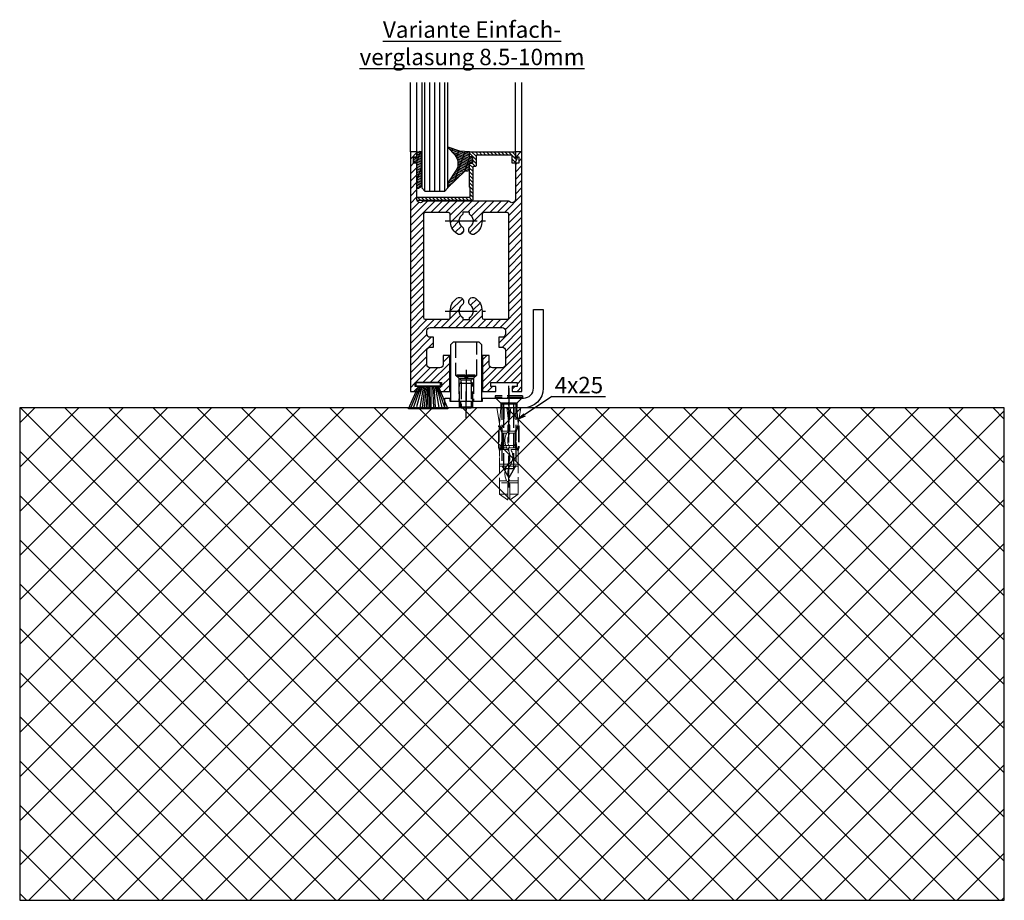
# Model space of a CAD drawing. Units: millimetres. Extents: x -5573 to 3186, y 687 to 8648.
# Drawn here: x 1722 to 2022, y 4207 to 4476 of the extents above; entities that cross this region are included whole.
import ezdxf

# ---------------------------------------------------------------- set-up
doc = ezdxf.new("R2010")
doc.units = ezdxf.units.MM
for name, pattern in [('AM_DIN_F_W050', [6.25, 4.75, -1.5]), ('AM_DIN_G_W050', [13.75, 9.75, -1.5, 1, -1.5]), ('GEN3', [6.25, 5, -1.25])]:
    doc.linetypes.add(name, pattern=pattern)
doc.layers.add('3N', color=6, linetype='GEN3', lineweight=0)
doc.layers.add('Ansichtsfenster', color=3, linetype='Continuous', plot=False)
for name, color, linetype in [('centerline-Mittellinie', 92, 'AM_DIN_G_W050'), ('dimension-Bemassung', 5, 'Continuous'), ('hatching-Schraffur', 5, 'Continuous'), ('hiddenline-hinterliegendelinie', 6, 'AM_DIN_F_W050'), ('outline-Körperkante', 7, 'Continuous'), ('Schrift_Deutsch', 1, 'Continuous')]:
    doc.layers.add(name, color=color, linetype=linetype)
doc.layers.get('Ansichtsfenster').off()

# ---------------------------------------------------------------- blocks, each defined once
blk = doc.blocks.new('Seitenriss_Boden')
at = {"layer": 'hatching-Schraffur'}
h = blk.add_hatch(dxfattribs=at)
h.set_pattern_fill('ANSI37', color=256, scale=3, style=0)
h.set_pattern_definition([(45, (-208.7031783937398, 2583.818976448808), (-6.735192090801863, 6.735192090801865), []), (135, (-208.7031783937398, 2583.818976448808), (-6.735192090801865, -6.735192090801863), [])])
h.paths.add_polyline_path([(130.6766100733601, 86.36852097994631), (430.6766100733601, 86.36852097994631), (430.6766100733601, 236.3685209799463), (130.6766100733601, 236.3685209799463)])
at = {"layer": 'outline-Körperkante'}
blk.add_lwpolyline([(130.6766100733601, 86.36852097994631), (430.6766100733601, 86.36852097994631), (430.6766100733601, 236.3685209799463), (130.6766100733601, 236.3685209799463)], close=True, dxfattribs=at)
blk = doc.blocks.new('Seitenriss_Bodenführung')
at = {"layer": '3N'}
for p, q in [((195.5616223868615, 194.3885492542619), (195.8791440847979, 199.1274646185235)), ((200.8441006889249, 199.1274646185235), (201.1616223868614, 194.3885492542619)), ((196.7450286368615, 187.6887224383376), (196.3616223868615, 188.0721286883376)), ((196.3616223868615, 187.6887224383376), (196.3616223868615, 188.0721286883376)), ((200.3616223868615, 187.6887224383376), (196.3616223868615, 187.6887224383376)), ((199.9782161368615, 187.6887224383376), (200.3616223868615, 188.0721286883376)), ((200.3616223868615, 187.6887224383376), (200.3616223868615, 188.0721286883376))]:
    blk.add_line(p, q, dxfattribs=at)
for points in [[(195.5616223868615, 194.3885492542619), (194.7216223868616, 199.1274646185235), (196.6910499024964, 199.1274646185235), (196.6910499024964, 195.8794646185235, 1), (196.9150499024964, 195.8794646185235), (196.9150499024964, 199.1274646185235)], [(196.9150499024964, 199.1274646185235), (199.8081948712266, 199.1274646185235), (199.8081948712266, 195.8794646185235, 1), (200.0321948712265, 195.8794646185235), (200.0321948712265, 199.1274646185235), (202.0016223868615, 199.1274646185235), (201.1616223868614, 194.3885492542619)], [(201.1616223868616, 194.0874646185236), (200.3216223868615, 192.1274646185235), (200.3216223868615, 186.5274646185234), (200.7696223868614, 186.5274646185234), (200.4317902385677, 189.0247169965541), (200.4317902385677, 191.5447169965541), (201.3372630538245, 193.662490987619), (201.5052630538246, 193.662490987619), (201.5052630538246, 187.1331706452364), (201.5052630538246, 187.0959102188625), (201.1616223868616, 186.0915518257963), (201.1616223868612, 184.2869237399297), (201.1616223868617, 172.8074646185236), (198.7816223868616, 171.1274646185235), (198.6416223868617, 171.1274646185235), (198.6416223868617, 175.8316200265596, 1), (198.0816223868616, 175.8316200265596), (198.0816223868615, 171.1274646185235), (197.9416223868615, 171.1274646185235), (195.5616223868613, 172.8074646185236), (195.5616223868613, 184.2869237399297), (195.5616223868613, 186.0915518257963), (195.2179817198983, 187.0959102188625), (195.2179817198983, 187.1331706452364), (195.2179817198983, 193.662490987619), (195.3859817198984, 193.662490987619), (196.2914545351553, 191.5447169965541), (196.2914545351553, 189.0247169965541), (195.9536223868616, 186.5274646185234), (196.4016223868614, 186.5274646185234), (196.4016223868614, 192.1274646185235), (195.5616223868614, 194.0874646185236)]]:
    blk.add_lwpolyline(points, format="xyb", dxfattribs=at)
for points in [[(198.3616223868615, 194.3674646185235), (197.7269557201948, 199.1274646185235)], [(198.9962890535282, 199.1274646185235), (198.3616223868615, 194.3674646185235)], [(198.3616223868615, 194.3674646185235), (198.3616223868615, 199.1274646185235)], [(195.3859817198984, 193.662490987619), (195.3859817198984, 187.1331706452367), (195.6718137961281, 186.2977693893089)], [(195.6718137961281, 186.2977693893089), (196.2214908658005, 189.0238155928625), (196.2214908658005, 191.5410114824341), (195.3859817198984, 193.5233195473474)], [(195.5616223868614, 194.0874646185236), (195.5616223868615, 194.3885492542619)], [(196.4016223868614, 192.0136727193407), (198.1057876674006, 192.0136727193407)], [(198.6174571063223, 192.0136727193407), (200.3216223868615, 192.0136727193407)], [(201.0514309775949, 186.2977693893089), (200.5017539079225, 189.0238155928625), (200.5017539079225, 191.5410114824341), (201.3372630538245, 193.5233195473474)], [(201.3372630538245, 193.662490987619), (201.3372630538245, 187.1331706452367), (201.0514309775949, 186.2977693893089)], [(201.1616223868616, 194.0874646185236), (201.1616223868614, 194.3885492542619)], [(196.2214908658005, 191.5410114824341), (196.2914545351553, 191.5447169965541)], [(196.2214908658005, 189.0238155928625), (196.2914545351553, 189.0247169965541)], [(196.4016223868614, 191.4536727193407), (197.7314976189105, 191.4536727193407)], [(198.4748447888254, 191.4536727193407), (200.3216223868615, 191.4536727193407)], [(200.5017539079225, 191.5410114824341), (200.4317902385677, 191.5447169965541)], [(200.5017539079225, 189.0238155928625), (200.4317902385677, 189.0247169965541)], [(195.2179817198983, 187.0959102188625), (195.3859817198984, 187.1331706452367)], [(195.6718137961281, 186.2977693893089), (195.5616223868613, 186.0915518257963)], [(195.9536223868616, 186.5274646185234), (195.6718137961281, 186.2977693893089)], [(198.0308745825014, 186.4154646185235), (195.816211774242, 186.4154646185235)], [(197.6981733736464, 186.9754646185235), (196.4016223868614, 186.9754646185235)], [(200.3216223868615, 186.9754646185235), (198.6668832385956, 186.9754646185235)], [(200.9070329994809, 186.4154646185235), (199.0052907893451, 186.4154646185235)], [(200.7696223868614, 186.5274646185234), (201.0514309775949, 186.2977693893089)], [(201.0514309775949, 186.2977693893089), (201.1616223868616, 186.0915518257963)], [(201.1616223868617, 186.0915518257965), (201.1616223868617, 184.2869237399297)], [(201.5052630538246, 187.0959102188625), (201.3372630538245, 187.1331706452367)], [(198.0381057618886, 181.9354646185235), (195.5616223868614, 181.9354646185235)], [(197.7036920139538, 181.3754646185234), (195.5616223868613, 181.3754646185234)], [(201.1616223868612, 181.3754646185234), (198.6739862036255, 181.3754646185234)], [(201.1616223868612, 181.9354646185235), (199.0108969060582, 181.9354646185235)], [(197.7267466405378, 176.8954646185236), (195.5616223868614, 176.8954646185236)], [(201.1616223868612, 176.3354646185234), (195.5616223868613, 176.3354646185234)], [(201.1616223868612, 176.8954646185236), (198.4858483631127, 176.8954646185236)], [(195.5616223868613, 172.8074646185236), (198.0816223868616, 172.8074646185236)], [(201.1616223868617, 172.8074646185236), (198.6416223868617, 172.8074646185236)]]:
    blk.add_lwpolyline(points, dxfattribs=at)
for points in [[(198.6416223868615, 192.1274646185235), (198.6416223868615, 193.7717710116528, 1), (198.0816223868615, 193.7717710116528), (198.0816223868615, 192.1274646185235, 1)], [(197.7351322659754, 176.8795207291011, -0.2776108208472702), (198.014302759528, 181.9000558944519, 0.307765843416291), (198.014302759528, 186.4400306950244, -0.2771806356793742), (197.7314976189127, 191.4536727193405, -0.9999999999999829), (198.4748447888231, 191.0624758571522, 0.277180635679377), (198.7089420141952, 186.9123402395768, -0.3077658434162909), (198.7089420141953, 181.4277463498996, 0.2776108208472525), (198.4778534356635, 177.2719048063754, -1.000000000000008)]]:
    blk.add_lwpolyline(points, format="xyb", close=True, dxfattribs=at)
at = {"layer": 'centerline-Mittellinie'}
blk.add_line((185.3616223868613, 210.7178745478454), (185.3616223868613, 197.6774646185235), dxfattribs=at)
for points in [[(185.3616223868613, 196.1274646185235, 0), (185.3616223868613, 204.1274646185235, 0)], [(198.3616223868615, 174.8274646185235, 0), (198.3616223868615, 205.8274646185235, 0)], [(198.3616223868615, 205.1274646185235, 0), (198.3616223868615, 196.1274646185235, 0)]]:
    blk.add_polyline3d(points, dxfattribs=at)
at = {"layer": 'hiddenline-hinterliegendelinie'}
for p, q in [((182.1116223868612, 209.1274646185235), (188.6116223868612, 209.1274646185235)), ((184.9616223868613, 209.1274646185235), (182.6116223868613, 209.1274646185235)), ((182.6116223868613, 209.1274646185235), (182.6116223868613, 208.7274646185235)), ((184.9616223868613, 208.7274646185235), (182.6116223868613, 208.7274646185235)), ((182.6116223868613, 208.7274646185235), (183.7910373868613, 207.5480496185235)), ((183.1116223868612, 208.1274646185235), (183.1116223868612, 201.1274646185235)), ((183.3616223868613, 206.5774646185235), (183.7910373868613, 207.0068796185235)), ((186.9322073868613, 207.5480496185235), (183.7910373868613, 207.5480496185235)), ((183.7910373868613, 207.0068796185235), (183.7910373868613, 207.5480496185235)), ((183.7910373868613, 207.0068796185235), (183.7910373868613, 206.5774646185235)), ((184.9616223868613, 209.1274646185235), (184.9616223868613, 208.2774646185235)), ((185.7616223868613, 208.2774646185235), (184.9616223868613, 208.2774646185235)), ((188.1116223868613, 209.1274646185235), (185.7616223868613, 209.1274646185235)), ((185.7616223868613, 209.1274646185235), (185.7616223868613, 208.2774646185235)), ((188.1116223868613, 208.7274646185235), (185.7616223868613, 208.7274646185235)), ((188.1116223868613, 208.7274646185235), (186.9322073868613, 207.5480496185235)), ((186.9322073868613, 207.0068796185235), (186.9322073868613, 207.5480496185235)), ((187.3616223868613, 206.5774646185235), (186.9322073868613, 207.0068796185235)), ((186.9322073868613, 207.0068796185235), (186.9322073868613, 206.5774646185235)), ((187.6116223868612, 208.1274646185235), (187.6116223868612, 201.1274646185235)), ((188.1116223868613, 208.7274646185235), (188.1116223868613, 209.1274646185235)), ((183.3616223868613, 199.3421721185235), (183.3616223868613, 206.5774646185235)), ((187.3616223868613, 206.5774646185235), (183.3616223868613, 206.5774646185235)), ((183.7910373868613, 206.5774646185235), (183.7910373868613, 199.1274646185235)), ((186.9322073868613, 206.5774646185235), (186.9322073868613, 199.1274646185235)), ((187.3616223868613, 199.3421721185235), (187.3616223868613, 206.5774646185235)), ((187.3616223868613, 199.3421721185235), (183.3616223868613, 199.3421721185235)), ((183.7910373868613, 199.1274646185235), (183.3616223868613, 199.3421721185235)), ((183.7910373868613, 199.1274646185235), (186.9322073868613, 199.1274646185235)), ((186.9322073868613, 199.1274646185235), (187.3616223868613, 199.3421721185235))]:
    blk.add_line(p, q, dxfattribs=at)
blk.add_lwpolyline([(182.1116223868612, 219.1274646185235), (182.1116223868612, 209.1274646185235), (183.1116223868612, 208.1274646185235), (187.6116223868612, 208.1274646185235), (188.6116223868612, 209.1274646185235), (188.6116223868612, 219.1274646185235)], dxfattribs=at)
for points in [[(183.3616223868613, 199.1274646185235, 0), (183.3616223868613, 201.1274646185235, 0)], [(183.7405085010169, 199.1274646185235, 0), (183.7405085010169, 201.1274646185235, 0)], [(186.9827362727056, 199.1274646185235, 0), (186.9827362727056, 201.1274646185235, 0)], [(187.3616223868613, 199.1274646185235, 0), (187.3616223868613, 201.1274646185235, 0)], [(202.5616223868615, 202.8274646185235, 0), (194.1616223868615, 202.8274646185235, 0)], [(194.1616223868615, 202.8274646185235, 0), (194.1616223868615, 202.3274646185235, 0)], [(202.5616223868615, 202.3274646185235, 0), (194.1616223868615, 202.3274646185235, 0)], [(196.2616223868615, 200.2274646185235, 0), (194.1616223868615, 202.3274646185235, 0)], [(194.3616223868615, 202.1274646185235, 0), (195.9616223868615, 200.5274646185235, 0)], [(200.4616223868615, 200.2274646185235, 0), (202.5616223868615, 202.3274646185235, 0)], [(202.3616223868615, 202.1274646185235, 0), (200.7616223868615, 200.5274646185235, 0)], [(202.5616223868615, 202.8274646185235, 0), (202.5616223868615, 202.3274646185235, 0)], [(200.7616223868615, 200.5274646185235, 0), (195.9616223868615, 200.5274646185235, 0)], [(195.9616223868615, 200.5274646185235, 0), (195.9616223868615, 199.1274646185235, 0)], [(196.2616223868615, 200.2274646185235, 0), (196.2616223868615, 181.5274646185235, 0)], [(200.4616223868615, 200.2274646185235, 0), (196.2616223868615, 200.2274646185235, 0)], [(196.8116223868615, 180.558416999476, 0), (196.8116223868615, 200.2274646185235, 0)], [(199.9116223868615, 180.558416999476, 0), (199.9116223868615, 200.2274646185235, 0)], [(200.4616223868615, 200.2274646185235, 0), (200.4616223868615, 181.5274646185235, 0)], [(200.7616223868615, 200.5274646185235, 0), (200.7616223868615, 199.1274646185235, 0)], [(196.2616223868615, 181.5274646185235, 0), (198.3616223868615, 177.8274646185235, 0)], [(199.9116223868615, 180.558416999476, 0), (196.8116223868615, 180.558416999476, 0)], [(200.4616223868615, 181.5274646185235, 0), (198.3616223868615, 177.8274646185235, 0)]]:
    blk.add_polyline3d(points, dxfattribs=at)
at = {"layer": 'outline-Körperkante'}
blk.add_lwpolyline([(190.3616223868612, 202.1274646185235), (202.8616223868612, 202.1274646185235, 0.414213562373095), (205.8616223868612, 205.1274646185235), (205.8616223868612, 229.1274646185235), (208.8616223868612, 229.1274646185235), (208.8616223868612, 205.1274646185235, -0.414213562373095), (202.8616223868612, 199.1274646185235), (178.8616223868613, 199.1274646185235), (178.8616223868613, 202.1274646185235), (180.3616223868613, 202.1274646185235), (180.3616223868613, 201.1274646185235), (190.3616223868612, 201.1274646185235)], format="xyb", close=True, dxfattribs=at)
blk.add_lwpolyline([(180.6116223868612, 201.1274646185235), (190.1116223868612, 201.1274646185235), (190.1116223868612, 218.3274646185235), (189.3116223868612, 219.1274646185235), (181.4116223868612, 219.1274646185235), (180.6116223868612, 218.3274646185235)], close=True, dxfattribs=at)
blk = doc.blocks.new('Seitenriss_Türschuh')
at = {"layer": 'hatching-Schraffur'}
h = blk.add_hatch(dxfattribs=at)
h.set_pattern_fill('LINE', color=256, scale=0.5, angle=45, style=0)
h.set_pattern_definition([(45, (-260.1302474895663, -337.3312607704851), (-1.122532015133644, 1.122532015133644), [])])
edge = h.paths.add_edge_path(flags=16)
edge.add_line((-12.50000000000005, 27), (-5.349999999999991, 26.99999999999989))
edge.add_arc((-5.349999999999984, 27.49999999999988), 0.4999999999999931, 269.9999999999992, 360.0000000000008)
edge.add_line((-4.849999999999991, 27.49999999999989), (-4.850000000000048, 29.5))
edge.add_arc((-5.520150309079597e-14, 29.50000000000006), 4.849999999999993, 126.00000000000091, 180.0000000000007, ccw=False)
edge.add_arc((-2.071943014331085, 32.35178490517168), 1.325000000000011, -53.999999999999886, 125.9999999999994, ccw=False)
edge.add_arc((3.545449524244848e-15, 29.49999999999999), 2.200000000000057, 126.0000000000026, 242.9643082105868)
edge.add_line((-1.000000000000053, 27.54040820577342), (-1.000000000000053, 26.89999999999998))
edge.add_line((-1.000000000000053, 26.89999999999998), (0.9999999999999467, 26.89999999999998))
edge.add_line((0.9999999999999467, 26.89999999999998), (0.9999999999999467, 27.54040820577336))
edge.add_arc((2.032662232975824e-15, 29.49999999999998), 2.200000000000046, 297.0356917894101, 414.0000000000009)
edge.add_arc((2.071943014330945, 32.35178490517171), 1.324999999999971, 54.00000000000051, 234.0000000000005, ccw=False)
edge.add_arc((-4.610634790624957e-14, 29.49999999999999), 4.850000000000016, 1.1368683772161603e-13, 54.00000000000023, ccw=False)
edge.add_line((4.849999999999969, 29.5), (4.849999999999969, 27.50000000000011))
edge.add_arc((5.349999999999976, 27.50000000000012), 0.5000000000000062, 180.0000000000008, 269.9999999999993)
edge.add_line((5.349999999999969, 27.00000000000011), (12.49999999999995, 26.99999999999989))
edge.add_arc((12.49999999999995, 27.49999999999988), 0.4999999999999954, 269.9999999999994, 360.0000000000004)
edge.add_line((12.99999999999995, 27.49999999999989), (12.99999999999995, 59.00000000000006))
edge.add_arc((12.49999999999995, 59.00000000000006), 0.5, 0, 90)
edge.add_line((12.49999999999995, 59.50000000000006), (5.349999999999969, 59.5))
edge.add_arc((5.349999999999969, 59), 0.5, 90, 180)
edge.add_line((4.849999999999969, 59), (4.849999999999969, 57))
edge.add_arc((-4.660573142689639e-14, 57.00000000000001), 4.850000000000016, 305.99999999999983, 359.99999999999983, ccw=False)
edge.add_arc((2.071943014330944, 54.14821509482829), 1.324999999999971, 125.99999999999949, 305.9999999999995, ccw=False)
edge.add_arc((4.672911363412524e-15, 56.99999999999999), 2.200000000000021, 305.9999999999996, 422.9643082105897)
edge.add_line((0.9999999999999467, 58.95959179422658), (0.9999999999999467, 59.60000000000002))
edge.add_line((0.9999999999999467, 59.60000000000002), (-1.000000000000053, 59.60000000000002))
edge.add_line((-1.000000000000053, 59.60000000000002), (-1.000000000000053, 58.95959179422653))
edge.add_arc((-5.477020746658123e-14, 56.99999999999998), 2.200000000000002, 117.0356917894122, 233.9999999999983)
edge.add_arc((-2.071943014331113, 54.14821509482829), 1.325000000000051, -125.99999999999972, 53.9999999999996, ccw=False)
edge.add_arc((-2.584434402597147e-14, 56.99999999999986), 4.850000000000022, 179.9999999999983, 233.9999999999981, ccw=False)
edge.add_line((-4.850000000000048, 57), (-4.849999999999962, 59))
edge.add_arc((-5.349999999999953, 59.00000000000001), 0.4999999999999911, 359.9999999999992, 450.000000000001)
edge.add_line((-5.349999999999962, 59.5), (-12.5, 59.49999999999989))
edge.add_arc((-12.49999999999999, 58.99999999999989), 0.5000000000000026, 90.0000000000002, 180)
edge.add_line((-13, 58.99999999999989), (-13.00000000000005, 27.5))
edge.add_arc((-12.50000000000005, 27.5), 0.5000000000000036, 180.0000000000004, 269.9999999999996)
edge = h.paths.add_edge_path()
edge.add_line((16.99999999999995, 5), (16.99999999999995, 78))
edge.add_line((16.99999999999995, 78), (14.99999999999995, 78))
edge.add_line((14.99999999999995, 78), (14.99999999999995, 76.5))
edge.add_line((14.99999999999995, 76.5), (15.99999999999995, 76.5))
edge.add_line((15.99999999999995, 76.5), (15.99999999999995, 74.5))
edge.add_line((15.99999999999995, 74.5), (14.99999999999995, 74.5))
edge.add_line((14.99999999999995, 74.5), (14.99999999999995, 63.5))
edge.add_arc((13.99999999999996, 63.5), 0.9999999999999911, -149.99999999999972, 0, ccw=False)
edge.add_line((13.13397459621553, 63), (-13.13397459621561, 63))
edge.add_arc((-14.00000000000005, 63.5), 1.000000000000005, 180, 330.00000000000017, ccw=False)
edge.add_line((-15.00000000000005, 63.5), (-15.00000000000005, 74.5))
edge.add_line((-15.00000000000005, 74.5), (-16.00000000000005, 74.5))
edge.add_line((-16.00000000000005, 74.5), (-16.00000000000005, 76.5))
edge.add_line((-16.00000000000005, 76.5), (-15.00000000000005, 76.5))
edge.add_line((-15.00000000000005, 76.5), (-15.00000000000005, 78))
edge.add_line((-15.00000000000005, 78), (-17.00000000000005, 78))
edge.add_line((-17.00000000000005, 78), (-17.00000000000005, 5))
edge.add_line((-17.00000000000005, 5), (-14.00000000000005, 5))
edge.add_line((-14.00000000000005, 5), (-14.00000000000005, 6.5))
edge.add_line((-14.00000000000005, 6.5), (-15.50000000000005, 6.5))
edge.add_line((-15.50000000000005, 6.5), (-15.50000000000005, 7.699999999999989))
edge.add_line((-15.50000000000005, 7.699999999999989), (-7.500000000000053, 7.699999999999989))
edge.add_line((-7.500000000000053, 7.699999999999989), (-7.500000000000053, 6.5))
edge.add_line((-7.500000000000053, 6.5), (-9.000000000000053, 6.5))
edge.add_line((-9.000000000000053, 6.5), (-9.000000000000053, 5))
edge.add_line((-9.000000000000053, 5), (-5.000000000000053, 5))
edge.add_line((-5.000000000000053, 5), (-5.000000000000053, 16))
edge.add_line((-5.000000000000053, 16), (-7.000000000000053, 16))
edge.add_line((-7.000000000000053, 16), (-7.000000000000053, 13.19999999999999))
edge.add_arc((-8.000000000000053, 13.19999999999999), 1, -90, 0, ccw=False)
edge.add_line((-8.000000000000053, 12.19999999999999), (-11.00000000000005, 12.19999999999999))
edge.add_arc((-11.00000000000005, 13.19999999999999), 1, 180, 270, ccw=False)
edge.add_line((-12.00000000000005, 13.19999999999999), (-12.00000000000005, 17.5))
edge.add_arc((-11.00000000000005, 17.5), 1, 90, 180, ccw=False)
edge.add_line((-11.00000000000005, 18.5), (-10.00000000000005, 18.5))
edge.add_line((-10.00000000000005, 18.5), (-10.00000000000005, 21.5))
edge.add_line((-10.00000000000005, 21.5), (-11.00000000000005, 21.49999999999994))
edge.add_arc((-11.00000000000005, 22.49999999999994), 1, 180, 270, ccw=False)
edge.add_line((-12.00000000000005, 22.49999999999994), (-12.00000000000005, 23.5))
edge.add_arc((-11.00000000000005, 23.5), 1, 90, 180, ccw=False)
edge.add_line((-11.00000000000005, 24.5), (10.99999999999995, 24.5))
edge.add_arc((10.99999999999996, 23.50000000000001), 0.9999999999999908, -6.252776074688882e-13, 90.00000000000051, ccw=False)
edge.add_line((11.99999999999995, 23.5), (11.99999999999995, 22.5))
edge.add_arc((10.99999999999993, 22.50000000000001), 1.000000000000014, 270.0000000000008, 359.9999999999992, ccw=False)
edge.add_line((10.99999999999995, 21.5), (9.999999999999947, 21.5))
edge.add_line((9.999999999999947, 21.5), (9.999999999999947, 18.5))
edge.add_line((9.999999999999947, 18.5), (10.99999999999995, 18.5))
edge.add_arc((10.99999999999995, 17.5), 1, 0, 90, ccw=False)
edge.add_line((11.99999999999995, 17.5), (11.99999999999995, 13.19999999999999))
edge.add_arc((10.99999999999995, 13.19999999999999), 1, -90, 0, ccw=False)
edge.add_line((10.99999999999995, 12.19999999999999), (7.999999999999947, 12.19999999999999))
edge.add_arc((7.999999999999947, 13.19999999999999), 1, 180, 270, ccw=False)
edge.add_line((6.999999999999947, 13.19999999999999), (6.999999999999947, 16))
edge.add_line((6.999999999999947, 16), (4.999999999999947, 16))
edge.add_line((4.999999999999947, 16), (4.999999999999947, 5))
edge.add_line((4.999999999999947, 5), (8.999999999999947, 5))
edge.add_line((8.999999999999947, 5), (8.999999999999947, 6.5))
edge.add_line((8.999999999999947, 6.5), (7.499999999999947, 6.5))
edge.add_line((7.499999999999947, 6.5), (7.499999999999947, 7.699999999999989))
edge.add_line((7.499999999999947, 7.699999999999989), (15.49999999999995, 7.699999999999989))
edge.add_line((15.49999999999995, 7.699999999999989), (15.49999999999995, 6.5))
edge.add_line((15.49999999999995, 6.5), (13.99999999999995, 6.5))
edge.add_line((13.99999999999995, 6.5), (13.99999999999995, 5))
edge.add_line((13.99999999999995, 5), (16.99999999999995, 5))
at = {"layer": 'centerline-Mittellinie'}
for p, q in [((-6.3965499199827, 57), (6.396549919982707, 57)), ((-6.3965499199827, 29.5), (6.396549919982707, 29.5))]:
    blk.add_line(p, q, dxfattribs=at)
at = {"layer": 'outline-Körperkante'}
for points in [[(16.99999999999995, 5), (16.99999999999995, 78), (14.99999999999995, 78), (14.99999999999995, 76.5), (15.99999999999995, 76.5), (15.99999999999995, 74.5), (14.99999999999995, 74.5), (14.99999999999995, 63.5, -0.7673269879789567), (13.13397459621553, 63), (-13.13397459621561, 63, -0.7673269879789623), (-15.00000000000005, 63.5), (-15.00000000000005, 74.5), (-16.00000000000005, 74.5), (-16.00000000000005, 76.5), (-15.00000000000005, 76.5), (-15.00000000000005, 78), (-17.00000000000005, 78), (-17.00000000000005, 5), (-14.00000000000005, 5), (-14.00000000000005, 6.5), (-15.50000000000005, 6.5), (-15.50000000000005, 7.699999999999989), (-7.500000000000053, 7.699999999999989), (-7.500000000000053, 6.5), (-9.000000000000053, 6.5), (-9.000000000000053, 5), (-5.000000000000053, 5), (-5.000000000000053, 16), (-7.000000000000053, 16), (-7.000000000000053, 13.19999999999999, -0.414213562373095), (-8.000000000000053, 12.19999999999999), (-11.00000000000005, 12.19999999999999, -0.414213562373095), (-12.00000000000005, 13.19999999999999), (-12.00000000000005, 17.5, -0.414213562373095), (-11.00000000000005, 18.5), (-10.00000000000005, 18.5), (-10.00000000000005, 21.5), (-11.00000000000005, 21.49999999999994, -0.414213562373095), (-12.00000000000005, 22.49999999999994), (-12.00000000000005, 23.5, -0.414213562373095), (-11.00000000000005, 24.5), (10.99999999999995, 24.5, -0.4142135623731005), (11.99999999999995, 23.5), (11.99999999999995, 22.5, -0.4142135623730867), (10.99999999999995, 21.5), (9.999999999999947, 21.5), (9.999999999999947, 18.5), (10.99999999999995, 18.5, -0.414213562373095), (11.99999999999995, 17.5), (11.99999999999995, 13.19999999999999, -0.414213562373095), (10.99999999999995, 12.19999999999999), (7.999999999999947, 12.19999999999999, -0.414213562373095), (6.999999999999947, 13.19999999999999), (6.999999999999947, 16), (4.999999999999947, 16), (4.999999999999947, 5), (8.999999999999947, 5), (8.999999999999947, 6.5), (7.499999999999947, 6.5), (7.499999999999947, 7.699999999999989), (15.49999999999995, 7.699999999999989), (15.49999999999995, 6.5), (13.99999999999995, 6.5), (13.99999999999995, 5)], [(-12.50000000000005, 27), (-5.349999999999991, 26.99999999999989, 0.4142135623731031), (-4.849999999999991, 27.49999999999989), (-4.850000000000048, 29.5, -0.240078759080115), (-2.850758473618608, 33.4237324227185, -0.9999999999999952), (-1.293127555043551, 31.27983738762487, 0.559822348372882), (-1.000000000000053, 27.54040820577342), (-1.000000000000053, 26.89999999999998), (0.9999999999999467, 26.89999999999998), (0.9999999999999467, 27.54040820577336, 0.5598223483729196), (1.293127555043444, 31.27983738762492, -0.9999999999999999), (2.850758473618445, 33.4237324227185, -0.2400787590801161), (4.849999999999969, 29.5), (4.849999999999969, 27.50000000000011, 0.4142135623730875), (5.349999999999969, 27.00000000000011), (12.49999999999995, 26.99999999999989, 0.4142135623731005), (12.99999999999995, 27.49999999999989), (12.99999999999995, 59.00000000000006, 0.414213562373095), (12.49999999999995, 59.50000000000006), (5.349999999999969, 59.5, 0.414213562373095), (4.849999999999969, 59), (4.849999999999969, 57, -0.240078759080116), (2.850758473618445, 53.0762675772815, -1), (1.293127555043444, 55.22016261237508, 0.5598223483729158), (0.9999999999999467, 58.95959179422658), (0.9999999999999467, 59.60000000000002), (-1.000000000000053, 59.60000000000002), (-1.000000000000053, 58.95959179422653, 0.5598223483728925), (-1.293127555043551, 55.22016261237513, -0.9999999999999952), (-2.850758473618665, 53.07626757728144, -0.2400787590801149), (-4.850000000000048, 57), (-4.849999999999962, 59, 0.4142135623731054), (-5.349999999999962, 59.5), (-12.5, 59.49999999999989, 0.414213562373092), (-13, 58.99999999999989), (-13.00000000000005, 27.5, 0.4142135623730906)]]:
    blk.add_lwpolyline(points, format="xyb", close=True, dxfattribs=at)
blk = doc.blocks.new('Bürste')
at = {"layer": 'hatching-Schraffur'}
for p, q in [((-2.064304100818844, -1.074771044780732), (-4.757905451990951, -7.548768791028009)), ((-1.717983885944818, -1.074771044780732), (-3.949825190670823, -7.471774980270425)), ((-1.333183487160908, -1.074771044780732), (-3.103264745440811, -7.433279179791157)), ((-0.9483838085345715, -1.07477104478074), (-2.006584185032807, -7.548768791028011)), ((-0.5635834097506622, -1.074771044780733), (-1.352423939194637, -7.471774980270426)), ((-0.1403028270568705, -1.074771044780733), (-0.6982636933565805, -7.491023432959879)), ((0.2829770354793489, -1.074771044780733), (-0.1595432790905993, -7.510271885649332)), ((0.5000000000000007, -1.074771044780733), (0.3791771351752682, -7.491023432959879)), ((0.8409371816213713, -1.074771044780733), (0.9178975494412493, -7.4525265275812)), ((1.30269794822516, -1.074771044780733), (1.341177411977469, -7.58726569640669)), ((1.783697726547417, -1.074771044780733), (2.130017941421442, -7.58726569640669)), ((2.226218041117364, -1.074771044780733), (2.668738355687423, -7.491023432959879)), ((2.668738355687424, -1.074771044780733), (3.707699000309389, -7.58726569640669)), ((3.053538754471333, -1.07477104478074), (4.611979361325438, -7.625762601785369)), ((3.245938953863288, -1.074771044780733), (5.439300074679408, -7.49102343295988))]:
    blk.add_line(p, q, dxfattribs=at)
at = {"layer": 'outline-Körperkante'}
blk.add_lwpolyline([(3.5, -1.074771044780733), (6.499999999999999, -8.000000000000004), (-5.500000000000001, -7.999999999999999), (-2.5, -1.074771044780732)], close=True, dxfattribs=at)
blk.add_lwpolyline([(-3.249999999999996, -0.3499999999999992), (-3.250000000000001, -0.649999999999999, 0.4142135623730961), (-2.900000000000002, -1), (3.899999999999995, -1.000000000000002, 0.414213562373095), (4.249999999999997, -0.6500000000000017), (4.249999999999997, -0.3500000000000016, 0.414213562373095), (3.899999999999996, -1.77635683940025e-15), (-2.899999999999996, -1.110223024625157e-16, 0.4142135623730943)], format="xyb", close=True, dxfattribs=at)
blk = doc.blocks.new('Verglasungsgummi_dünn_mit_Abreisskante')
at = {"layer": 'hatching-Schraffur'}
h = blk.add_hatch(dxfattribs=at)
h.set_pattern_fill('GRATE', color=256, scale=0.6, angle=70, style=0)
h.set_pattern_definition([(290.0000000000001, (-30, 3.884265839817544), (-0.4475286106492888, -0.1628870932588498), []), (200, (-30, 3.884265839817544), (-0.6515483730353991, 1.790114442597155), [])])
edge = h.paths.add_edge_path()
edge.add_line((-4.349999999999966, -9.66573416018241), (-4.649999999999977, -9.66573416018241))
edge.add_line((-4.649999999999977, -9.66573416018241), (-4.799999999999955, -9.815734160182387))
edge.add_line((-4.799999999999955, -9.815734160182387), (-5.199999999999989, -9.815734160182387))
edge.add_line((-5.199999999999989, -9.815734160182387), (-5.349999999999966, -9.66573416018241))
edge.add_line((-5.349999999999966, -9.66573416018241), (-5.649999999999977, -9.66573416018241))
edge.add_line((-5.649999999999977, -9.66573416018241), (-5.800000000000011, -9.815734160182387))
edge.add_line((-5.800000000000011, -9.815734160182387), (-6.199999999999989, -9.815734160182387))
edge.add_line((-6.199999999999989, -9.815734160182387), (-6.349999999999966, -9.66573416018241))
edge.add_line((-6.349999999999966, -9.66573416018241), (-6.649999999999977, -9.66573416018241))
edge.add_line((-6.649999999999977, -9.66573416018241), (-6.800000000000011, -9.815734160182387))
edge.add_line((-6.800000000000011, -9.815734160182387), (-10, -9.815734160182387))
edge.add_arc((-9.999999999999972, -11.11573416018243), 1.30000000000004, 90.00000000000124, 180.0000000000012)
edge.add_line((-11.30000000000001, -11.11573416018246), (-3.300000000000011, -11.11573416018246))
edge.add_line((-3.300000000000011, -11.11573416018246), (-3.300000000000011, -12.11573416018246))
edge.add_line((-3.300000000000011, -12.11573416018246), (-1.600000000000023, -12.11573416018246))
edge.add_line((-1.600000000000023, -12.11573416018246), (-1.600000000000023, -11.11573416018246))
edge.add_line((-1.600000000000023, -11.11573416018246), (0, -11.11573416018246))
edge.add_line((0, -11.11573416018246), (0.2191612573451494, -9.66573416018241))
edge.add_line((0.2191612573451494, -9.66573416018241), (-0.01494120900906637, -9.66573416018241))
edge.add_line((-0.01494120900906637, -9.66573416018241), (-0.3000000000000114, -9.815734160182387))
edge.add_line((-0.3000000000000114, -9.815734160182387), (-4.199999999999932, -9.815734160182387))
edge.add_line((-4.199999999999932, -9.815734160182387), (-4.349999999999966, -9.66573416018241))
at = {"layer": 'outline-Körperkante'}
blk.add_lwpolyline([(-4.349999999999966, -9.66573416018241), (-4.649999999999977, -9.66573416018241), (-4.799999999999955, -9.815734160182387), (-5.199999999999989, -9.815734160182387), (-5.349999999999966, -9.66573416018241), (-5.649999999999977, -9.66573416018241), (-5.800000000000011, -9.815734160182387), (-6.199999999999989, -9.815734160182387), (-6.349999999999966, -9.66573416018241), (-6.649999999999977, -9.66573416018241), (-6.800000000000011, -9.815734160182387), (-10, -9.815734160182387, 0.414213562373095), (-11.30000000000001, -11.11573416018246), (-3.300000000000011, -11.11573416018246), (-3.300000000000011, -12.11573416018246), (-1.600000000000023, -12.11573416018246), (-1.600000000000023, -11.11573416018246), (0, -11.11573416018246), (0.2191612573451494, -9.66573416018241), (-0.01494120900906637, -9.66573416018241), (-0.3000000000000114, -9.815734160182387), (-4.199999999999932, -9.815734160182387)], format="xyb", close=True, dxfattribs=at)
blk = doc.blocks.new('Verglasungsgummi_21-23mm')
at = {"layer": 'hatching-Schraffur'}
h = blk.add_hatch(dxfattribs=at)
h.set_pattern_fill('GRATE', color=256, scale=0.6, angle=70, style=0)
h.set_pattern_definition([(70, (-30, 17), (-0.4475286106492888, 0.1628870932588498), []), (160, (-30, 17), (-0.6515483730353991, -1.790114442597155), [])])
edge = h.paths.add_edge_path()
edge.add_line((1.233225623188389, 8.48687365485273), (-0.9554146650784787, 6.488937604732996))
edge.add_arc((-4.17118306676057, 10.52938414710757), 5.163949522898503, 283.10873944227365, 308.51608236957225, ccw=False)
edge.add_line((-3, 5.5), (-3.942235403217069, 5.5))
edge.add_arc((-3.942235403217026, 7.999999999999965), 2.499999999999965, 229.9999999999991, 269.99999999999903, ccw=False)
edge.add_line((-5.549204427433381, 6.084888892202571), (-9.5, 8.549999999999955))
edge.add_line((-9.5, 8.549999999999955), (-10.89999999999998, 8.549999999999955))
edge.add_line((-10.89999999999998, 8.549999999999955), (-5.800000000000011, 3.322056677769524))
edge.add_line((-5.800000000000011, 3.322056677769524), (-5.800000000000011, 2.5))
edge.add_arc((-5.300000000000011, 2.5), 0.5, 180, 270)
edge.add_line((-5.300000000000011, 2), (-3.367949192431126, 2))
edge.add_line((-3.367949192431126, 2), (-3.100000000000023, 1))
edge.add_line((-3.100000000000023, 1), (-1.600000000000023, 1))
edge.add_line((-1.600000000000023, 1), (-1.600000000000023, 2))
edge.add_line((-1.600000000000023, 2), (0, 2))
edge.add_line((0, 2), (0.2323714666781598, 4.924285112033203))
edge.add_line((0.2323714666781598, 4.924285112033203), (1.426179017842912, 8.449999999999932))
edge.add_arc((1.326179017842918, 8.449999999999934), 0.0999999999999941, 359.999999999999, 521.6377180453608)
at = {"layer": 'outline-Körperkante'}
blk.add_lwpolyline([(1.233225623188389, 8.48687365485273), (-0.9554146650784787, 6.488937604732996, -0.1113168506135773), (-3, 5.5), (-3.942235403217069, 5.5, -0.1763269807084644), (-5.549204427433381, 6.084888892202571), (-9.5, 8.549999999999955), (-10.89999999999998, 8.549999999999955), (-5.800000000000011, 3.322056677769524), (-5.800000000000011, 2.5, 0.414213562373095), (-5.300000000000011, 2), (-3.367949192431126, 2), (-3.100000000000023, 1), (-1.600000000000023, 1), (-1.600000000000023, 2), (0, 2), (0.2323714666781598, 4.924285112033203), (1.426179017842912, 8.449999999999932, 0.8513505294362962), (1.231270657935568, 8.481502431964714)], format="xyb", dxfattribs=at)
blk = doc.blocks.new('Verglasungsprofil')
at = {"layer": 'hatching-Schraffur'}
h = blk.add_hatch(dxfattribs=at)
h.set_pattern_fill('ANSI31', color=256, scale=0.25, style=0)
h.set_pattern_definition([(45, (0, -14.8), (-0.561266007566822, 0.5612660075668221), [])])
h.paths.add_polyline_path([(13.2, -3.500000000000004, -0.4142135623730952), (13, -3.300000000000004), (13, -1.700000000000001, -0.4142135623730949), (13.2, -1.500000000000002), (13.8, -1.500000000000002, 0.4142135623730952), (14, -1.300000000000002), (14, -0.1999999999999993, 0.4142135623730952), (13.8, 0), (0.214473742004936, 0, 0.4348123749609336), (0.01496093195297152, -0.2139512947488246), (0.1039146483509958, -1.486048705251175, -0.4348123749609319), (-0.09559816170096747, -1.699999999999999), (-0.4000000000000023, -1.700000000000001, 0.5773502691896241), (-0.5732050807568884, -2), (-0.02679491924311245, -2.946410161513776, -0.1316524975873959), (0, -3.046410161513776), (0, -3.300000000000002, 0.4142135623730945), (0.1999999999999997, -3.500000000000002), (0.8000000000000003, -3.500000000000002, 0.4142135623730955), (1, -3.300000000000002), (1, -1.199999999999999, -0.4142135623730945), (1.2, -1), (11.8, -1.000000000000002, -0.4142135623730952), (12, -1.200000000000001), (12, -4.300000000000002, 0.4142135623730952), (12.2, -4.500000000000002), (12.8, -4.500000000000002, -0.4142135623730952), (13, -4.700000000000001), (13, -14.6, 0.4142135623730952), (13.2, -14.8), (29.8, -14.8, 0.4142135623731003), (30, -14.6), (30, -14, 0.4142135623730952), (29.8, -13.8), (14, -13.8, -0.4142135623730952), (13.8, -13.6), (13.8, -11, -0.2679491924311222), (13.9, -10.82679491924312, 0.2679491924311223), (14, -10.65358983848623), (14, -3.700000000000001, 0.4142135623730952), (13.8, -3.500000000000002)])
at = {"layer": 'outline-Körperkante'}
for p, q in [((-0.5732050807568874, -2.000000000000002), (-0.02679491924311228, -2.946410161513777)), ((1, -3.300000000000002), (1, -1.199999999999999)), ((1.2, -1), (11.8, -1.000000000000002)), ((12, -1.200000000000001), (12, -4.300000000000002)), ((0, -3.046410161513776), (0, -3.300000000000002)), ((0.2, -3.500000000000002), (0.8, -3.500000000000002)), ((12.2, -4.500000000000002), (12.8, -4.500000000000002)), ((13, -4.700000000000001), (13, -14.6)), ((14, -10.65358983848623), (14, -3.700000000000001)), ((13.8, -13.6), (13.8, -11)), ((14, -10.8), (14, -10.8)), ((13.2, -14.8), (29.8, -14.8)), ((29.8, -13.8), (14, -13.8)), ((14, -13.8), (14, -13.8)), ((30, -14.6), (30, -14))]:
    blk.add_line(p, q, dxfattribs=at)
blk.add_lwpolyline([(13.8, -3.500000000000002), (13.2, -3.500000000000004, -0.414213562373095), (13, -3.300000000000004), (13, -1.700000000000001, -0.414213562373095), (13.2, -1.500000000000002), (13.8, -1.500000000000002, 0.414213562373095), (14, -1.300000000000002), (14, -0.1999999999999993, 0.414213562373095), (13.8, 0), (0.2144737420049364, 0, 0.4348123749609336), (0.01496093195297152, -0.2139512947488242), (0.1039146483509958, -1.486048705251175, -0.4348123749609336), (-0.09559816170096906, -1.699999999999999), (-0.4, -1.700000000000001)], format="xyb", dxfattribs=at)
for centre, radius, start, end in [((-0.4000000000000011, -1.9), 0.1999999999999993, 89.9999999999997, 210.0000000000005), ((-0.2, -3.046410161513776), 0.2, 0, 30), ((1.2, -1.199999999999999), 0.1999999999999997, 89.99999999999993, 180), ((11.8, -1.200000000000001), 0.1999999999999993, 0, 90), ((0.1999999999999997, -3.300000000000002), 0.1999999999999997, 180, 270.0000000000001), ((0.8000000000000004, -3.300000000000002), 0.1999999999999993, 269.9999999999999, 0), ((12.2, -4.300000000000002), 0.1999999999999993, 180, 270), ((12.8, -4.700000000000001), 0.1999999999999993, 0, 90), ((13.8, -3.700000000000001), 0.1999999999999993, 0, 90), ((14, -11), 0.2, 120.0000000000004, 180), ((13.8, -10.65358983848623), 0.2, 300.0000000000001, 0), ((13.2, -14.6), 0.2, 180, 270), ((14, -13.6), 0.2, 180, 270), ((29.8, -14), 0.2, 0, 90), ((29.8, -14.6), 0.2, 270, 0)]:
    blk.add_arc(centre, radius, start, end, dxfattribs=at)
blk = doc.blocks.new('Seitenriss_Einfachverglasung')
at = {"layer": 'hatching-Schraffur'}
for p, q in [((220.5764062096735, 44.05686442199317), (220.5764062096735, 77.12531539081465)), ((222.0764062096735, 44.05686442199317), (222.0764062096735, 77.12531539081465)), ((223.5764062096737, 44.05686442199317), (223.5764062096737, 77.12531539081465)), ((225.0764062096735, 44.05686442199305), (225.0764062096735, 77.12531539081465)), ((226.5764062096735, 44.05686442199317), (226.5764062096734, 77.12531539081465))]:
    blk.add_line(p, q, dxfattribs=at)
at = {"layer": 'outline-Körperkante'}
for p, q in [((216.1264062096734, 56.05686442199317), (216.1264062096734, 77.12531539081465)), ((218.1264062096734, 56.05686442199317), (218.1264062096734, 77.12531539081465)), ((248.1264062096734, 56.05686442199317), (248.1264062096734, 77.12531539081465)), ((250.1264062096734, 56.05686442199317), (250.1264062096734, 77.12531539081465)), ((227.5764062096735, 46.28652480789003), (227.5764062096735, 53.62218603266933))]:
    blk.add_line(p, q, dxfattribs=at)
for points in [[(219.5764062096732, 77.12531539081465), (219.5764062096732, 45.05686442199317), (220.5764062096732, 44.05686442199317), (226.5764062096735, 44.05686442199317), (227.5764062096735, 45.05686442199317)], [(227.5764062096735, 45.05686442199317), (227.5764062096735, 77.12531539081465)]]:
    blk.add_lwpolyline(points, dxfattribs=at)
at = {"layer": 'outline-Körperkante', "rotation": 90}
blk.add_blockref('Verglasungsgummi_21-23mm', (236.1315811170209, 56.05686442199324), dxfattribs=at)
at = {"layer": 'outline-Körperkante', "xscale": -1, "rotation": 270}
blk.add_blockref('Verglasungsgummi_dünn_mit_Abreisskante', (229.2421403698559, 56.05686442199317), dxfattribs=at)
at = {"layer": 'outline-Körperkante', "xscale": -1}
blk.add_blockref('Verglasungsprofil', (248.1264062096734, 56.05686442199317), dxfattribs=at)

msp = doc.modelspace()

# ---------------------------------------------------------------- linework, layer by layer
at = {"layer": 'dimension-Bemassung'}
for p, q in [((1884.044315857745, 4360.861969186777), (1873.565193857086, 4353.815605148429)), ((1884.044315857745, 4360.861969186777), (1900.42366137308, 4360.861969186777)), ((1875.478120860281, 4355.496383802604), (1873.587561806825, 4353.808367932862)), ((1875.923393085418, 4354.791985413928), (1873.587561806825, 4353.808367932862))]:
    msp.add_line(p, q, dxfattribs=at)

# ---------------------------------------------------------------- block references
for name, p in [('Seitenriss_Einfachverglasung', (1624.797548496381, 4379.302010286892)), ('Seitenriss_Türschuh', (1857.923954706053, 4357.358874708885)), ('Bürste', (1845.855180764312, 4365.058874708885)), ('Seitenriss_Boden', (1591.211323419732, 4120.990353728939))]:
    msp.add_blockref(name, p)
at = {"layer": 'Ansichtsfenster'}
for name, p in [('Seitenriss_Einfachverglasung', (1624.797548496381, 4379.302010286892)), ('Seitenriss_Türschuh', (1857.923954706054, 4357.358874708885)), ('Bürste', (1845.855180764312, 4365.058874708885)), ('Seitenriss_Boden', (1591.211323419732, 4120.990353728939))]:
    msp.add_blockref(name, p, dxfattribs=at)
at = {"layer": 'outline-Körperkante'}
msp.add_blockref('Seitenriss_Bodenführung', (1672.562332319191, 4158.231410090362), dxfattribs=at)

# ---------------------------------------------------------------- texts
at = {"layer": 'dimension-Bemassung', "insert": (1884.896522091979, 4366.791704526731), "char_height": 5, "attachment_point": 1}
msp.add_mtext('{\\fArial|b0|i0|c0|p34;4x25}', dxfattribs=at)
at = {"layer": 'Schrift_Deutsch', "insert": (1859.709203208944, 4468.416109323331), "char_height": 5, "attachment_point": 5}
msp.add_mtext('{\\fArial|b0|i0|c0|p34;\\LVariante Einfach-\\Pverglasung 8.5-10mm}', dxfattribs=at)

doc.saveas('drawing.dxf')
